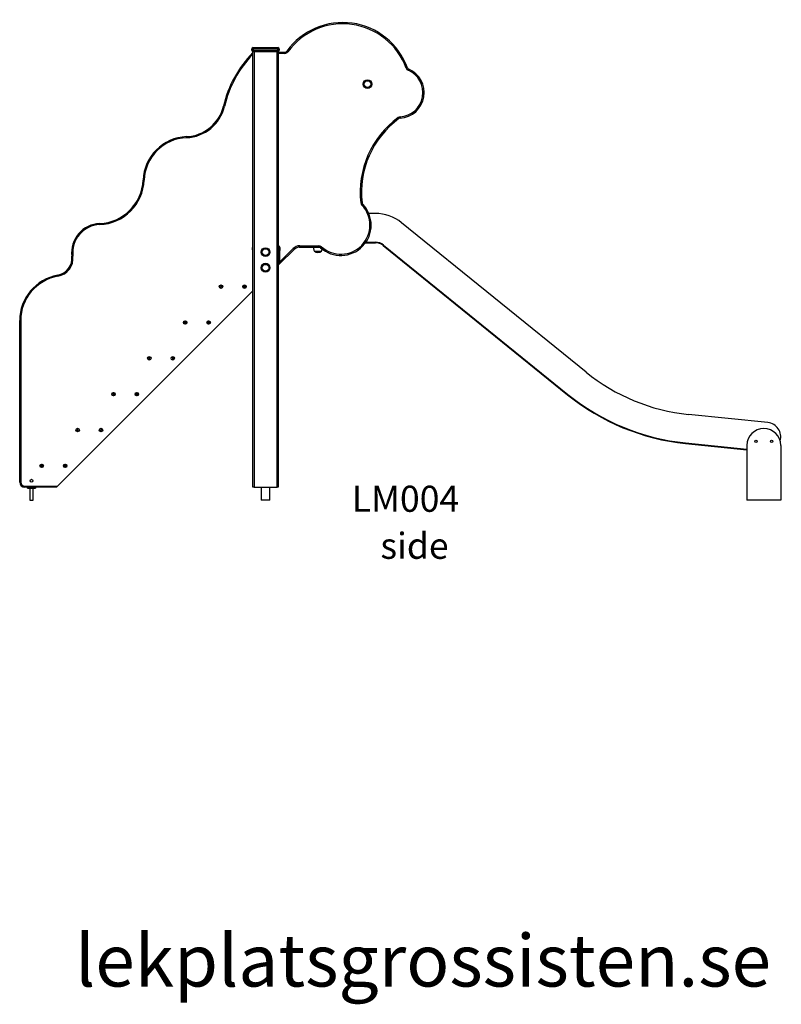
# Model space of a CAD drawing. Units: millimetres. Extents: x 29415 to 37977, y 20115 to 29990.
# Drawn here: x 34776 to 37696, y 26214 to 29990 of the extents above; entities that cross this region are included whole.
import ezdxf

# ---------------------------------------------------------------- set-up
doc = ezdxf.new("R2010")
doc.units = ezdxf.units.MM
for name, color, linetype in [('TIPTAP', 6, 'Continuous'), ('TIPTAP_A1', 4, 'Continuous'), ('TIPTAP_A2', 4, 'Continuous'), ('TIPTAP_DIM', 9, 'Continuous'), ('TIPTAP_TXT', 4, 'Continuous')]:
    doc.layers.add(name, color=color, linetype=linetype)
doc.styles.add('style1', font='arial.ttf', dxfattribs={"height": 100})

# ---------------------------------------------------------------- blocks, each defined once
blk = doc.blocks.new('LM004_side')
at = {"layer": 'TIPTAP'}
for p, q in [((-52.5, 1725), (-52.5, 1730)), ((-47.5, 1730), (-52.5, 1730)), ((-47.5, 1725), (-52.5, 1725)), ((-49, 50), (-49, 1720)), ((-49, 1720), (-44, 1720)), ((-47.5, 1730), (-47.5, 1735)), ((-47.5, 1735), (47.5, 1735)), ((-47.5, 1730), (-47.5, 1725)), ((47.5, 1730), (-47.5, 1730)), ((-47.5, 1725), (47.5, 1725)), ((-47.5, 1720), (-47.5, 1725)), ((-44, 1720), (-44, 50)), ((-44, 1720), (44, 1720)), ((44, 50), (44, 1720)), ((44, 1720), (49, 1720)), ((47.5, 1735), (47.5, 1730)), ((47.5, 1725), (47.5, 1730)), ((52.5, 1730), (47.5, 1730)), ((47.5, 1725), (47.5, 1720)), ((52.5, 1725), (47.5, 1725)), ((49, 1720), (49, 50)), ((49, 1718.2), (74.4, 1718.2)), ((74.4, 1713.2), (49, 1713.2)), ((52.5, 1730), (52.5, 1725)), ((74.4, 1718.2), (74.4, 1713.2)), ((81.6, 1722), (85.7, 1719)), ((544, 1658.2), (539.3, 1656.4)), ((546.9, 1648.4), (548.9, 1653)), ((-157.7, 1509.6), (-161.6, 1510.5)), ((508.4, 1466.9), (511.4, 1462.9)), ((515.8, 1469.6), (516.1, 1464.6)), ((-302.7, 1389.8), (-302.8, 1393.7)), ((-465.5, 1226.9), (-469.5, 1227.1)), ((365.2, 1139.4), (370.2, 1140)), ((369.1, 1131.3), (372.7, 1134.8)), ((421, 1099.1), (396, 1099.1)), ((-636, 1056.4), (-636.2, 1060.4)), ((1228.9, 490.8), (521.7, 1063.4)), ((383.6, 987.1), (421, 987.1)), ((385, 989.1), (421, 989.1)), ((385, 989.1), (421, 989.1)), ((421, 987.1), (421, 989.1)), ((49, 970), (49.1, 970)), ((54, 954.6), (49, 954.6)), ((54.5, 956.3), (50.2, 958.9)), ((54, 912.5), (106.4, 964.9)), ((54, 954.6), (54, 912.5)), ((109.9, 961.3), (54.1, 905.5)), ((106.4, 964.9), (109.9, 961.3)), ((128.4, 970), (206.6, 970)), ((131.2, 975.1), (204.9, 975.2)), ((131.2, 975.1), (131.2, 970.1)), ((204.9, 970.2), (131.2, 970.1)), ((187.8, 954), (206, 954)), ((204.9, 975.2), (204.9, 970.2)), ((206, 954), (214.2, 954)), ((214.3, 971.6), (211, 967.8)), ((452.5, 978), (451.2, 976.4)), ((451.2, 976.4), (1158.4, 403.7)), ((452.5, 978), (1159.7, 405.3)), ((452.5, 978), (1159.7, 405.3)), ((-738.8, 935.9), (-742.7, 935.5)), ((54, 912.5), (49, 907.6)), ((54, 912.5), (54.1, 905.5)), ((-796.3, 858.5), (-797, 862.4)), ((-49.9, 801.6), (-798.1, 53.4)), ((-172.1, 819.7), (-172.5, 818.8)), ((-172, 819), (-172.5, 818.8)), ((-172.5, 818.8), (-171.5, 818.4)), ((-171.9, 819.3), (-172.1, 819.7)), ((-171.2, 819.3), (-172.1, 819.7)), ((-171.9, 819.3), (-172, 819)), ((-172, 819), (-171.1, 818.6)), ((-171, 818.9), (-171.9, 819.3)), ((-171.5, 818.4), (-171.9, 817.5)), ((-171.5, 817.7), (-171.9, 817.5)), ((-171.9, 817.5), (-171, 817.1)), ((-171.1, 818.6), (-171.5, 818.4)), ((-171.1, 818.6), (-171.5, 817.7)), ((-171.5, 817.7), (-171.2, 817.6)), ((-170.8, 820.3), (-171.2, 819.3)), ((-171, 818.9), (-171.2, 819.3)), ((-171.2, 817.6), (-170.8, 818.5)), ((-171.2, 817.6), (-171, 817.1)), ((-170.6, 819.8), (-171, 818.9)), ((-171, 817.1), (-170.6, 818)), ((-170.6, 819.8), (-170.8, 820.3)), ((-169.9, 819.9), (-170.8, 820.3)), ((-170.8, 818.5), (-170.6, 818)), ((-170.8, 818.5), (-169.9, 818.1)), ((-170.7, 818.8), (-170.3, 819.7)), ((-170.7, 818.8), (-170.2, 818.9)), ((-169.8, 818.4), (-170.7, 818.8)), ((-170.3, 819.7), (-170.6, 819.8)), ((-170.6, 818), (-169.7, 817.6)), ((-170.3, 819.7), (-169.9, 819.9)), ((-170.2, 818.9), (-169.9, 819.9)), ((-169.3, 818.6), (-170.2, 818.9)), ((-169.9, 818.1), (-169.8, 818.4)), ((-169.9, 818.1), (-169.7, 817.6)), ((-169.8, 818.4), (-169.3, 818.6)), ((-169.7, 817.6), (-169.3, 818.6)), ((-82.1, 819.7), (-82.5, 818.8)), ((-82, 819), (-82.5, 818.8)), ((-82.5, 818.8), (-81.5, 818.4)), ((-81.2, 819.3), (-82.1, 819.7)), ((-81.9, 819.3), (-82.1, 819.7)), ((-81.9, 819.3), (-82, 819)), ((-82, 819), (-81.1, 818.6)), ((-81, 818.9), (-81.9, 819.3)), ((-81.5, 818.4), (-81.9, 817.5)), ((-81.5, 817.7), (-81.9, 817.5)), ((-81.9, 817.5), (-81, 817.1)), ((-81.1, 818.6), (-81.5, 818.4)), ((-81.1, 818.6), (-81.5, 817.7)), ((-81.5, 817.7), (-81.2, 817.6)), ((-80.8, 820.3), (-81.2, 819.3)), ((-81, 818.9), (-81.2, 819.3)), ((-81.2, 817.6), (-80.8, 818.5)), ((-81.2, 817.6), (-81, 817.1)), ((-80.6, 819.8), (-81, 818.9)), ((-81, 817.1), (-80.6, 818)), ((-79.9, 819.9), (-80.8, 820.3)), ((-80.6, 819.8), (-80.8, 820.3)), ((-80.8, 818.5), (-80.6, 818)), ((-80.8, 818.5), (-79.9, 818.1)), ((-80.7, 818.8), (-80.3, 819.7)), ((-80.7, 818.8), (-80.2, 818.9)), ((-79.8, 818.4), (-80.7, 818.8)), ((-80.3, 819.7), (-80.6, 819.8)), ((-80.6, 818), (-79.7, 817.6)), ((-80.3, 819.7), (-79.9, 819.9)), ((-80.2, 818.9), (-79.9, 819.9)), ((-79.3, 818.6), (-80.2, 818.9)), ((-79.9, 818.1), (-79.8, 818.4)), ((-79.9, 818.1), (-79.7, 817.6)), ((-79.8, 818.4), (-79.3, 818.6)), ((-79.7, 817.6), (-79.3, 818.6)), ((-942.7, 69.4), (-942.7, 688.8)), ((-938.7, 688.8), (-942.7, 688.8)), ((-938.7, 688.8), (-938.7, 69.4)), ((-309.5, 682.2), (-309.9, 681.3)), ((-309.5, 681.5), (-309.9, 681.3)), ((-309.9, 681.3), (-309, 680.9)), ((-308.6, 681.9), (-309.5, 682.2)), ((-309.4, 681.8), (-309.5, 682.2)), ((-309.4, 681.8), (-309.5, 681.5)), ((-309.5, 681.5), (-308.6, 681.1)), ((-308.4, 681.4), (-309.4, 681.8)), ((-309, 680.9), (-309.4, 680)), ((-308.9, 680.2), (-309.4, 680)), ((-309.4, 680), (-308.5, 679.6)), ((-308.6, 681.1), (-309, 680.9)), ((-308.6, 681.1), (-308.9, 680.2)), ((-308.9, 680.2), (-308.6, 680.1)), ((-308.2, 682.8), (-308.6, 681.9)), ((-308.4, 681.4), (-308.6, 681.9)), ((-308.6, 680.1), (-308.3, 681)), ((-308.6, 680.1), (-308.5, 679.6)), ((-308.5, 679.6), (-308.1, 680.6)), ((-308.1, 682.3), (-308.4, 681.4)), ((-308.3, 681), (-308.1, 680.6)), ((-308.3, 681), (-307.3, 680.6)), ((-307.3, 682.4), (-308.2, 682.8)), ((-308.1, 682.3), (-308.2, 682.8)), ((-307.8, 682.2), (-308.1, 682.3)), ((-308.1, 681.3), (-307.8, 682.2)), ((-308.1, 681.3), (-307.7, 681.5)), ((-307.2, 680.9), (-308.1, 681.3)), ((-308.1, 680.6), (-307.2, 680.2)), ((-307.8, 682.2), (-307.3, 682.4)), ((-307.7, 681.5), (-307.3, 682.4)), ((-306.8, 681.1), (-307.7, 681.5)), ((-307.3, 680.6), (-307.2, 680.9)), ((-307.3, 680.6), (-307.2, 680.2)), ((-307.2, 680.2), (-306.8, 681.1)), ((-307.2, 680.9), (-306.8, 681.1)), ((-219.5, 682.2), (-219.9, 681.3)), ((-219.5, 681.5), (-219.9, 681.3)), ((-219.9, 681.3), (-219, 680.9)), ((-218.6, 681.9), (-219.5, 682.2)), ((-219.4, 681.8), (-219.5, 682.2)), ((-219.4, 681.8), (-219.5, 681.5)), ((-219.5, 681.5), (-218.6, 681.1)), ((-218.4, 681.4), (-219.4, 681.8)), ((-219, 680.9), (-219.4, 680)), ((-218.9, 680.2), (-219.4, 680)), ((-219.4, 680), (-218.5, 679.6)), ((-218.6, 681.1), (-219, 680.9)), ((-218.6, 681.1), (-218.9, 680.2)), ((-218.9, 680.2), (-218.6, 680.1)), ((-218.2, 682.8), (-218.6, 681.9)), ((-218.4, 681.4), (-218.6, 681.9)), ((-218.6, 680.1), (-218.3, 681)), ((-218.6, 680.1), (-218.5, 679.6)), ((-218.5, 679.6), (-218.1, 680.6)), ((-218.1, 682.3), (-218.4, 681.4)), ((-218.3, 681), (-218.1, 680.6)), ((-218.3, 681), (-217.3, 680.6)), ((-217.3, 682.4), (-218.2, 682.8)), ((-218.1, 682.3), (-218.2, 682.8)), ((-217.8, 682.2), (-218.1, 682.3)), ((-218.1, 681.3), (-217.8, 682.2)), ((-218.1, 681.3), (-217.7, 681.5)), ((-217.2, 680.9), (-218.1, 681.3)), ((-218.1, 680.6), (-217.2, 680.2)), ((-217.8, 682.2), (-217.3, 682.4)), ((-217.7, 681.5), (-217.3, 682.4)), ((-216.8, 681.1), (-217.7, 681.5)), ((-217.3, 680.6), (-217.2, 680.9)), ((-217.3, 680.6), (-217.2, 680.2)), ((-217.2, 680.2), (-216.8, 681.1)), ((-217.2, 680.9), (-216.8, 681.1)), ((-447, 544.8), (-447.4, 543.9)), ((-446.9, 544), (-447.4, 543.9)), ((-447.4, 543.9), (-446.5, 543.5)), ((-446.1, 544.4), (-447, 544.8)), ((-446.8, 544.3), (-447, 544.8)), ((-446.8, 544.3), (-446.9, 544)), ((-446.9, 544), (-446, 543.7)), ((-445.9, 543.9), (-446.8, 544.3)), ((-446.5, 543.5), (-446.8, 542.6)), ((-446.4, 542.7), (-446.8, 542.6)), ((-446.8, 542.6), (-445.9, 542.2)), ((-446, 543.7), (-446.5, 543.5)), ((-446, 543.7), (-446.4, 542.7)), ((-446.4, 542.7), (-446.1, 542.6)), ((-445.7, 545.3), (-446.1, 544.4)), ((-445.9, 543.9), (-446.1, 544.4)), ((-446.1, 542.6), (-445.7, 543.5)), ((-446.1, 542.6), (-445.9, 542.2)), ((-445.5, 544.9), (-445.9, 543.9)), ((-445.9, 542.2), (-445.5, 543.1)), ((-444.8, 544.9), (-445.7, 545.3)), ((-445.5, 544.9), (-445.7, 545.3)), ((-445.7, 543.5), (-445.5, 543.1)), ((-445.7, 543.5), (-444.8, 543.2)), ((-445.6, 543.8), (-445.2, 544.8)), ((-445.6, 543.8), (-445.2, 544)), ((-444.7, 543.4), (-445.6, 543.8)), ((-445.2, 544.8), (-445.5, 544.9)), ((-445.5, 543.1), (-444.6, 542.7)), ((-445.2, 544), (-444.8, 544.9)), ((-445.2, 544.8), (-444.8, 544.9)), ((-444.2, 543.6), (-445.2, 544)), ((-444.8, 543.2), (-444.7, 543.4)), ((-444.8, 543.2), (-444.6, 542.7)), ((-444.7, 543.4), (-444.2, 543.6)), ((-444.6, 542.7), (-444.2, 543.6)), ((-357, 544.8), (-357.4, 543.9)), ((-356.9, 544), (-357.4, 543.9)), ((-357.4, 543.9), (-356.5, 543.5)), ((-356.1, 544.4), (-357, 544.8)), ((-356.8, 544.3), (-357, 544.8)), ((-356.8, 544.3), (-356.9, 544)), ((-356.9, 544), (-356, 543.7)), ((-355.9, 543.9), (-356.8, 544.3)), ((-356.5, 543.5), (-356.8, 542.6)), ((-356.4, 542.7), (-356.8, 542.6)), ((-356.8, 542.6), (-355.9, 542.2)), ((-356, 543.7), (-356.5, 543.5)), ((-356, 543.7), (-356.4, 542.7)), ((-356.4, 542.7), (-356.1, 542.6)), ((-355.7, 545.3), (-356.1, 544.4)), ((-355.9, 543.9), (-356.1, 544.4)), ((-356.1, 542.6), (-355.7, 543.5)), ((-356.1, 542.6), (-355.9, 542.2)), ((-355.5, 544.9), (-355.9, 543.9)), ((-355.9, 542.2), (-355.5, 543.1)), ((-354.8, 544.9), (-355.7, 545.3)), ((-355.5, 544.9), (-355.7, 545.3)), ((-355.7, 543.5), (-355.5, 543.1)), ((-355.7, 543.5), (-354.8, 543.2)), ((-355.6, 543.8), (-355.2, 544.8)), ((-355.6, 543.8), (-355.2, 544)), ((-354.7, 543.4), (-355.6, 543.8)), ((-355.2, 544.8), (-355.5, 544.9)), ((-355.5, 543.1), (-354.6, 542.7)), ((-355.2, 544), (-354.8, 544.9)), ((-355.2, 544.8), (-354.8, 544.9)), ((-354.2, 543.6), (-355.2, 544)), ((-354.8, 543.2), (-354.7, 543.4)), ((-354.8, 543.2), (-354.6, 542.7)), ((-354.7, 543.4), (-354.2, 543.6)), ((-354.6, 542.7), (-354.2, 543.6)), ((-584.5, 407.3), (-584.9, 406.4)), ((-584.4, 406.6), (-584.9, 406.4)), ((-584.9, 406.4), (-583.9, 406)), ((-583.6, 406.9), (-584.5, 407.3)), ((-584.3, 406.9), (-584.5, 407.3)), ((-584.3, 406.9), (-584.4, 406.6)), ((-584.4, 406.6), (-583.5, 406.2)), ((-583.4, 406.5), (-584.3, 406.9)), ((-583.9, 406), (-584.3, 405.1)), ((-583.9, 405.3), (-584.3, 405.1)), ((-584.3, 405.1), (-583.4, 404.7)), ((-583.5, 406.2), (-583.9, 406)), ((-583.5, 406.2), (-583.9, 405.3)), ((-583.9, 405.3), (-583.6, 405.2)), ((-583.2, 407.9), (-583.6, 406.9)), ((-583.4, 406.5), (-583.6, 406.9)), ((-583.6, 405.2), (-583.2, 406.1)), ((-583.6, 405.2), (-583.4, 404.7)), ((-583, 407.4), (-583.4, 406.5)), ((-583.4, 404.7), (-583, 405.6)), ((-583, 407.4), (-583.2, 407.9)), ((-582.2, 407.5), (-583.2, 407.9)), ((-583.2, 406.1), (-583, 405.6)), ((-583.2, 406.1), (-582.3, 405.7)), ((-583.1, 406.4), (-582.7, 407.3)), ((-583.1, 406.4), (-582.6, 406.6)), ((-582.2, 406), (-583.1, 406.4)), ((-582.7, 407.3), (-583, 407.4)), ((-583, 405.6), (-582.1, 405.2)), ((-582.7, 407.3), (-582.2, 407.5)), ((-582.6, 406.6), (-582.2, 407.5)), ((-581.7, 406.2), (-582.6, 406.6)), ((-582.3, 405.7), (-582.2, 406)), ((-582.3, 405.7), (-582.1, 405.2)), ((-582.2, 406), (-581.7, 406.2)), ((-582.1, 405.2), (-581.7, 406.2)), ((-494.5, 407.3), (-494.9, 406.4)), ((-494.4, 406.6), (-494.9, 406.4)), ((-494.9, 406.4), (-493.9, 406)), ((-493.6, 406.9), (-494.5, 407.3)), ((-494.3, 406.9), (-494.5, 407.3)), ((-494.3, 406.9), (-494.4, 406.6)), ((-494.4, 406.6), (-493.5, 406.2)), ((-493.4, 406.5), (-494.3, 406.9)), ((-493.9, 406), (-494.3, 405.1)), ((-493.9, 405.3), (-494.3, 405.1)), ((-494.3, 405.1), (-493.4, 404.7)), ((-493.5, 406.2), (-493.9, 406)), ((-493.5, 406.2), (-493.9, 405.3)), ((-493.9, 405.3), (-493.6, 405.2)), ((-493.2, 407.9), (-493.6, 406.9)), ((-493.4, 406.5), (-493.6, 406.9)), ((-493.6, 405.2), (-493.2, 406.1)), ((-493.6, 405.2), (-493.4, 404.7)), ((-493, 407.4), (-493.4, 406.5)), ((-493.4, 404.7), (-493, 405.6)), ((-492.2, 407.5), (-493.2, 407.9)), ((-493, 407.4), (-493.2, 407.9)), ((-493.2, 406.1), (-493, 405.6)), ((-493.2, 406.1), (-492.3, 405.7)), ((-493.1, 406.4), (-492.7, 407.3)), ((-493.1, 406.4), (-492.6, 406.6)), ((-492.2, 406), (-493.1, 406.4)), ((-492.7, 407.3), (-493, 407.4)), ((-493, 405.6), (-492.1, 405.2)), ((-492.7, 407.3), (-492.2, 407.5)), ((-492.6, 406.6), (-492.2, 407.5)), ((-491.7, 406.2), (-492.6, 406.6)), ((-492.3, 405.7), (-492.2, 406)), ((-492.3, 405.7), (-492.1, 405.2)), ((-492.2, 406), (-491.7, 406.2)), ((-492.1, 405.2), (-491.7, 406.2)), ((1158.4, 403.7), (1159.7, 405.3)), ((1926, 297), (1621.5, 328.5)), ((-721.9, 269.9), (-722.3, 268.9)), ((-721.9, 269.1), (-722.3, 268.9)), ((-722.3, 268.9), (-721.4, 268.5)), ((-721, 269.5), (-721.9, 269.9)), ((-721.8, 269.4), (-721.9, 269.9)), ((-721.8, 269.4), (-721.9, 269.1)), ((-721.9, 269.1), (-720.9, 268.7)), ((-720.8, 269), (-721.8, 269.4)), ((-721.4, 268.5), (-721.8, 267.6)), ((-721.3, 267.8), (-721.8, 267.6)), ((-721.8, 267.6), (-720.9, 267.2)), ((-720.9, 268.7), (-721.4, 268.5)), ((-720.9, 268.7), (-721.3, 267.8)), ((-721.3, 267.8), (-721, 267.7)), ((-720.6, 270.4), (-721, 269.5)), ((-720.8, 269), (-721, 269.5)), ((-721, 267.7), (-720.7, 268.6)), ((-721, 267.7), (-720.9, 267.2)), ((-720.9, 267.2), (-720.5, 268.2)), ((-720.4, 269.9), (-720.8, 269)), ((-720.7, 268.6), (-720.5, 268.2)), ((-720.7, 268.6), (-719.7, 268.2)), ((-719.7, 270), (-720.6, 270.4)), ((-720.4, 269.9), (-720.6, 270.4)), ((-720.5, 268.9), (-720.2, 269.8)), ((-720.5, 268.9), (-720.1, 269.1)), ((-719.6, 268.5), (-720.5, 268.9)), ((-720.5, 268.2), (-719.5, 267.8)), ((-720.2, 269.8), (-720.4, 269.9)), ((-720.2, 269.8), (-719.7, 270)), ((-720.1, 269.1), (-719.7, 270)), ((-719.2, 268.7), (-720.1, 269.1)), ((-719.7, 268.2), (-719.6, 268.5)), ((-719.7, 268.2), (-719.5, 267.8)), ((-719.6, 268.5), (-719.2, 268.7)), ((-719.5, 267.8), (-719.2, 268.7)), ((-631.9, 269.9), (-632.3, 268.9)), ((-631.9, 269.1), (-632.3, 268.9)), ((-632.3, 268.9), (-631.4, 268.5)), ((-631, 269.5), (-631.9, 269.9)), ((-631.8, 269.4), (-631.9, 269.9)), ((-631.8, 269.4), (-631.9, 269.1)), ((-631.9, 269.1), (-630.9, 268.7)), ((-630.8, 269), (-631.8, 269.4)), ((-631.4, 268.5), (-631.8, 267.6)), ((-631.3, 267.8), (-631.8, 267.6)), ((-631.8, 267.6), (-630.9, 267.2)), ((-630.9, 268.7), (-631.4, 268.5)), ((-630.9, 268.7), (-631.3, 267.8)), ((-631.3, 267.8), (-631, 267.7)), ((-630.6, 270.4), (-631, 269.5)), ((-630.8, 269), (-631, 269.5)), ((-631, 267.7), (-630.7, 268.6)), ((-631, 267.7), (-630.9, 267.2)), ((-630.9, 267.2), (-630.5, 268.2)), ((-630.4, 269.9), (-630.8, 269)), ((-630.7, 268.6), (-630.5, 268.2)), ((-630.7, 268.6), (-629.7, 268.2)), ((-629.7, 270), (-630.6, 270.4)), ((-630.4, 269.9), (-630.6, 270.4)), ((-630.5, 268.9), (-630.2, 269.8)), ((-630.5, 268.9), (-630.1, 269.1)), ((-629.6, 268.5), (-630.5, 268.9)), ((-630.5, 268.2), (-629.5, 267.8)), ((-630.2, 269.8), (-630.4, 269.9)), ((-630.2, 269.8), (-629.7, 270)), ((-630.1, 269.1), (-629.7, 270)), ((-629.2, 268.7), (-630.1, 269.1)), ((-629.7, 268.2), (-629.6, 268.5)), ((-629.7, 268.2), (-629.5, 267.8)), ((-629.6, 268.5), (-629.2, 268.7)), ((-629.5, 267.8), (-629.2, 268.7)), ((1610.2, 219.1), (1610, 217.1)), ((1610, 217.1), (1845.6, 192.7)), ((1610.2, 219.1), (1845.6, 194.7)), ((1845.6, 209.8), (1845.6, 0)), ((1975.6, 209.8), (1975.6, 0)), ((-859.4, 132.4), (-859.8, 131.5)), ((-859.3, 131.7), (-859.8, 131.5)), ((-859.8, 131.5), (-858.9, 131.1)), ((-859.2, 131.9), (-859.4, 132.4)), ((-858.5, 132), (-859.4, 132.4)), ((-859.2, 131.9), (-859.3, 131.7)), ((-859.3, 131.7), (-858.4, 131.3)), ((-858.3, 131.6), (-859.2, 131.9)), ((-858.9, 131.1), (-859.2, 130.2)), ((-858.8, 130.3), (-859.2, 130.2)), ((-859.2, 130.2), (-858.3, 129.8)), ((-858.4, 131.3), (-858.9, 131.1)), ((-858.4, 131.3), (-858.8, 130.3)), ((-858.8, 130.3), (-858.5, 130.2)), ((-858.1, 132.9), (-858.5, 132)), ((-858.3, 131.6), (-858.5, 132)), ((-858.5, 130.2), (-858.1, 131.2)), ((-858.5, 130.2), (-858.3, 129.8)), ((-857.9, 132.5), (-858.3, 131.6)), ((-858.3, 129.8), (-857.9, 130.7)), ((-857.9, 132.5), (-858.1, 132.9)), ((-857.2, 132.5), (-858.1, 132.9)), ((-858.1, 131.2), (-857.9, 130.7)), ((-858.1, 131.2), (-857.2, 130.8)), ((-858, 131.4), (-857.6, 132.4)), ((-858, 131.4), (-857.6, 131.6)), ((-857.1, 131.1), (-858, 131.4)), ((-857.6, 132.4), (-857.9, 132.5)), ((-857.9, 130.7), (-857, 130.3)), ((-857.6, 132.4), (-857.2, 132.5)), ((-857.6, 131.6), (-857.2, 132.5)), ((-856.6, 131.2), (-857.6, 131.6)), ((-857.2, 130.8), (-857.1, 131.1)), ((-857.2, 130.8), (-857, 130.3)), ((-857.1, 131.1), (-856.6, 131.2)), ((-857, 130.3), (-856.6, 131.2)), ((-769.4, 132.4), (-769.8, 131.5)), ((-769.3, 131.7), (-769.8, 131.5)), ((-769.8, 131.5), (-768.9, 131.1)), ((-768.5, 132), (-769.4, 132.4)), ((-769.2, 131.9), (-769.4, 132.4)), ((-769.2, 131.9), (-769.3, 131.7)), ((-769.3, 131.7), (-768.4, 131.3)), ((-768.3, 131.6), (-769.2, 131.9)), ((-768.9, 131.1), (-769.2, 130.2)), ((-768.8, 130.3), (-769.2, 130.2)), ((-769.2, 130.2), (-768.3, 129.8)), ((-768.4, 131.3), (-768.9, 131.1)), ((-768.4, 131.3), (-768.8, 130.3)), ((-768.8, 130.3), (-768.5, 130.2)), ((-768.1, 132.9), (-768.5, 132)), ((-768.3, 131.6), (-768.5, 132)), ((-768.5, 130.2), (-768.1, 131.2)), ((-768.5, 130.2), (-768.3, 129.8)), ((-767.9, 132.5), (-768.3, 131.6)), ((-768.3, 129.8), (-767.9, 130.7)), ((-767.2, 132.5), (-768.1, 132.9)), ((-767.9, 132.5), (-768.1, 132.9)), ((-768.1, 131.2), (-767.9, 130.7)), ((-768.1, 131.2), (-767.2, 130.8)), ((-768, 131.4), (-767.6, 132.4)), ((-768, 131.4), (-767.6, 131.6)), ((-767.1, 131.1), (-768, 131.4)), ((-767.6, 132.4), (-767.9, 132.5)), ((-767.9, 130.7), (-767, 130.3)), ((-767.6, 131.6), (-767.2, 132.5)), ((-767.6, 132.4), (-767.2, 132.5)), ((-766.6, 131.2), (-767.6, 131.6)), ((-767.2, 130.8), (-767.1, 131.1)), ((-767.2, 130.8), (-767, 130.3)), ((-767.1, 131.1), (-766.6, 131.2)), ((-767, 130.3), (-766.6, 131.2)), ((-938.7, 69.4), (-942.7, 69.4)), ((-922.7, 53.4), (-798.1, 53.4)), ((-922.7, 53.4), (-922.7, 49.4)), ((-912.2, 49.4), (-922.7, 49.4)), ((-909.7, 48.9), (-912.7, 48.9)), ((-912.7, 45.9), (-912.7, 48.9)), ((-912.7, 48.9), (-912.7, 48.9)), ((-912.7, 45.9), (-909.7, 45.9)), ((-912.2, 49.4), (-909.7, 49.4)), ((-909.7, 45.4), (-912.2, 45.4)), ((-909.7, 48.9), (-909.7, 49.4)), ((-909.7, 49.4), (-885.7, 49.4)), ((-909.7, 48.9), (-909.7, 45.9)), ((-885.7, 48.9), (-909.7, 48.9)), ((-909.7, 45.4), (-909.7, 45.9)), ((-909.7, 45.9), (-885.7, 45.9)), ((-885.7, 45.4), (-909.7, 45.4)), ((-904.2, 45.4), (-904.2, 0)), ((-891.2, 0), (-891.2, 45.4)), ((-885.7, 48.9), (-885.7, 49.4)), ((-885.7, 49.4), (-883.2, 49.4)), ((-885.7, 45.9), (-885.7, 48.9)), ((-882.7, 48.9), (-885.7, 48.9)), ((-885.7, 45.4), (-885.7, 45.9)), ((-885.7, 45.9), (-882.7, 45.9)), ((-883.2, 45.4), (-885.7, 45.4)), ((-802.1, 49.4), (-883.2, 49.4)), ((-882.7, 48.9), (-882.7, 45.9)), ((-882.7, 48.9), (-882.7, 48.9)), ((-798.1, 53.4), (-802.1, 49.4)), ((-44, 50), (-49, 50)), ((-44, 50), (44, 50)), ((-16.8, 50), (-16.8, 0)), ((16.9, 0), (16.9, 50)), ((49, 50), (44, 50)), ((-904.2, 0), (-891.2, 0)), ((16.9, 0), (-16.8, 0)), ((1975.6, 0), (1845.6, 0))]:
    blk.add_line(p, q, dxfattribs=at)
at = {"layer": 'TIPTAP', "flags": 128}
blk.add_lwpolyline([(184, 970), (184.1, 967.2), (184.3, 964.1), (184.9, 960.8), (185.5, 958.3), (186.5, 956), (187.8, 954)], dxfattribs=at)
at = {"layer": 'TIPTAP'}
for centre, radius in [((391, 1595.2), 17), ((391, 1595.2), 13.2), ((391, 1595.2), 13), ((0, 951), 17), ((0, 951), 13.2), ((0, 951), 13), ((0, 891), 17), ((0, 891), 13.2), ((0, 891), 13), ((-170.9, 818.7), 6.72), ((-170.9, 818.7), 6), ((-80.9, 818.7), 6.72), ((-80.9, 818.7), 6), ((-308.3, 681.2), 6.72), ((-308.4, 681.2), 6), ((-218.3, 681.2), 6.72), ((-218.4, 681.2), 6), ((-445.8, 543.8), 6.72), ((-445.8, 543.7), 6), ((-355.8, 543.8), 6.72), ((-355.8, 543.7), 6), ((-583.3, 406.3), 6.72), ((-583.3, 406.3), 6), ((-493.3, 406.3), 6.72), ((-493.3, 406.3), 6), ((-720.7, 268.8), 6.72), ((-720.7, 268.8), 6), ((-630.7, 268.8), 6.72), ((-630.7, 268.8), 6), ((1880.6, 225.3), 5), ((1940.6, 225.3), 5), ((-858.2, 131.4), 6.72), ((-858.2, 131.4), 6), ((-768.2, 131.4), 6.72), ((-768.2, 131.4), 6), ((-897.7, 74.4), 5.25)]:
    blk.add_circle(centre, radius, dxfattribs=at)
for centre, radius, start, end in [((295.8, 1566.9), 264.4, 20.1892, 144.0935), ((295.8, 1566.9), 259.4, 20.1892, 144.0935), ((264.3, 1410.5), 437.5, 135.7433, 166.7913), ((264.3, 1410.5), 433.5, 136.2886, 166.7913), ((-47.5, 1730), 5, 90, 180), ((-47.5, 1725), 5, 180, 270), ((47.5, 1730), 5, 0, 90), ((47.5, 1725), 5, 270, 0), ((74.4, 1727.2), 9, 270, 324.0935), ((74.4, 1727.2), 14, 270, 324.0935), ((510.3, 1562.7), 93.2, 273.4352, 66.8252), ((510.3, 1562.7), 98.2, 273.4352, 66.8252), ((552.5, 1661.3), 14, 200.1892, 246.8252), ((552.5, 1661.3), 9, 200.1892, 246.8252), ((-309, 1545.1), 151.4, 272.3421, 346.7913), ((-309, 1545.1), 155.4, 272.3421, 346.7913), ((719.1, 1179.8), 356.1, 126.2677, 186.5086), ((719.1, 1179.8), 351.1, 126.2677, 186.5086), ((516.7, 1455.6), 14, 93.4352, 126.2677), ((516.7, 1455.6), 9, 93.4352, 126.2677), ((-295.7, 1220), 173.9, 92.3421, 177.6579), ((-295.7, 1220), 169.9, 92.3421, 177.6579), ((-643.3, 1234.2), 173.9, 272.3421, 357.6579), ((-643.3, 1234.2), 177.9, 272.3421, 357.6579), ((288.7, 1054.3), 116.3, 228.0292, 43.7969), ((379.2, 1141), 14, 186.5086, 223.7969), ((379.2, 1141), 9, 186.5086, 223.7969), ((288.7, 1054.3), 111.3, 228.0292, 43.7969), ((421, 939.1), 160, 51, 90), ((-631.6, 948.6), 111.9, 92.3421, 186.7378), ((-631.6, 948.6), 107.9, 92.3421, 186.7378), ((421, 939.1), 50, 51, 90), ((421, 939.1), 48, 51, 90), ((-42.7, 963.7), 9, 134.2162, 211.9312), ((-58, 954.2), 9, 0, 31.9312), ((42.6, 963.7), 14, 327.6654, 62.9628), ((42.6, 963.7), 9, 327.6654, 45), ((57, 954.6), 8, 147.6654, 180), ((57, 954.6), 3, 147.6654, 180), ((131.2, 940.1), 35, 90.0175, 135), ((131.2, 940.1), 30, 90.0175, 135), ((200.9, 973.1), 23.1, 235.4944, 304.5056), ((204.9, 961.2), 14, 48.0292, 90.0175), ((204.9, 961.2), 9, 48.0292, 90.0175), ((199.8, 964.4), 17.8, 324.2502, 353.945), ((-808.5, 927.7), 66.3, 280.0117, 6.7378), ((-808.5, 927.7), 70.3, 280.0117, 6.7378), ((52, 907.6), 3, 180, 315), ((-766.4, 688.8), 176.3, 100.0117, 180), ((-766.4, 688.8), 172.3, 100.0117, 180), ((-52, 803.7), 3, 315, 0), ((1698.3, 1070.4), 745.9, 231, 264.0887), ((1698.3, 1070.4), 857.9, 231, 264.0887), ((1698.3, 1070.4), 855.9, 231, 264.0887), ((1910.6, 209.8), 65, 0, 180), ((1920.3, 242.3), 55, 344.1549, 84.0887), ((-922.7, 69.4), 20, 180, 270), ((-922.7, 69.4), 16, 180, 270), ((-912.2, 48.9), 0.5, 90, 180), ((-912.2, 45.9), 0.5, 180, 270), ((-883.2, 48.9), 0.5, 0, 90), ((-883.2, 45.9), 0.5, 270, 360)]:
    blk.add_arc(centre, radius, start, end, dxfattribs=at)
at = {"layer": 'TIPTAP_A1', "insert": (330.5, 55.1), "char_height": 100, "attachment_point": 1, "style": 'style1'}
blk.add_mtext_dynamic_manual_height_columns('{\\fArial|b0|i0|c186|p34;LM004}', width=512.804, gutter_width=500, heights=[0], dxfattribs=at)
at = {"layer": 'TIPTAP_A2', "insert": (394, -125.2), "char_height": 100, "attachment_point": 1, "style": 'style1'}
blk.add_mtext_dynamic_manual_height_columns('{\\W1.5193; }side', width=364.118, gutter_width=500, heights=[0], dxfattribs=at)

msp = doc.modelspace()

# ---------------------------------------------------------------- block references
at = {"layer": 'TIPTAP_DIM'}
msp.add_blockref('LM004_side', (35718.5, 28147.9), dxfattribs=at)

# ---------------------------------------------------------------- texts
at = {"layer": 'TIPTAP_TXT', "insert": (34988.1, 26482.6), "char_height": 200, "attachment_point": 1, "style": 'style1'}
msp.add_mtext_dynamic_manual_height_columns('{\\fTimes New Roman|b0|i0|c0|p16;lekplatsgrossisten.se}', width=2440.248, gutter_width=500, heights=[0], dxfattribs=at)

doc.saveas('drawing.dxf')
